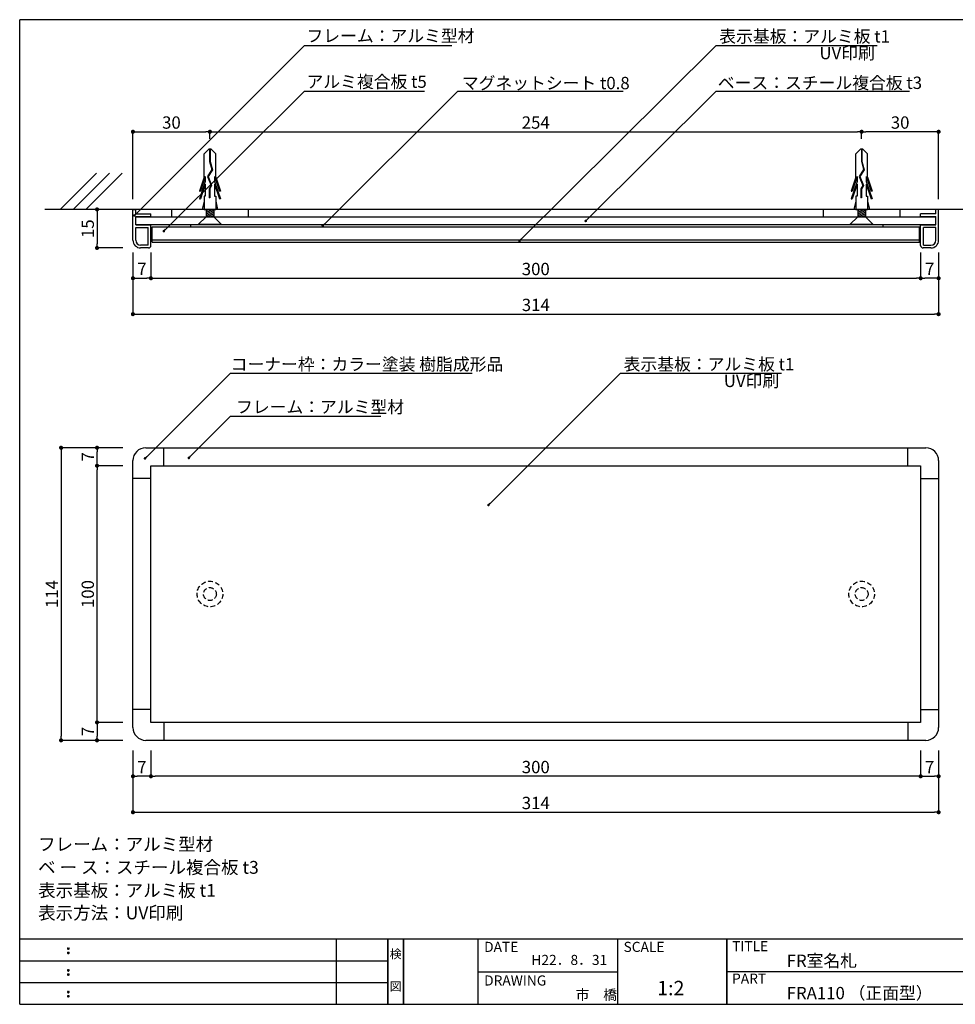
# Model space of a CAD drawing. Extents: x 0 to 285, y 0 to 192.
# Drawn here: x 0 to 182, y 0 to 192 of the extents above; entities that cross this region are included whole.
import ezdxf
from ezdxf.enums import TextEntityAlignment as Align

# ---------------------------------------------------------------- set-up
doc = ezdxf.new("R2010")
doc.units = 0
doc.header["$LTSCALE"] = 0.3
doc.header["$MEASUREMENT"] = 0
doc.linetypes.add('HIDDEN', pattern=[0.375, 0.25, -0.125])
doc.linetypes.add('HIDDEN2', pattern=[4.7625, 3.175, -1.5875])
for name, color, linetype in [('M-SYOUSAI', 7, 'Continuous'), ('MC1', 7, 'Continuous'), ('MC2', 3, 'HIDDEN'), ('RED', 7, 'Continuous'), ('壁', 6, 'Continuous'), ('寸法', 2, 'Continuous'), ('本体１', 7, 'Continuous'), ('本体２', 11, 'Continuous'), ('枠ライン', 1, 'Continuous'), ('枠文字', 4, 'Continuous'), ('枠横ライン', 9, 'Continuous'), ('注釈', 2, 'Continuous')]:
    doc.layers.add(name, color=color, linetype=linetype)
doc.styles.add('EXTFONT', font='txt', dxfattribs={"height": 2.4, "bigfont": 'extfont'})
doc.styles.get("Standard").update_dxf_attribs({"font": 'txt.shx', "bigfont": 'extfont.shx'})
doc.styles.add('角ゴ', font='txt.shx', dxfattribs={"bigfont": 'extfont.shx'})
doc.dimstyles.new('KITEI-1$7', dxfattribs={"dimtxt": 2.4, "dimasz": 0.5, "dimexe": 0, "dimexo": 1, "dimgap": 0.7, "dimtad": 2, "dimdec": 0, "dimrnd": 1, "dimzin": 0, "dimdsep": 46, "dimtxsty": 'EXTFONT', "dimblk1": 'DOT', "dimblk2": 'DOT', "dimsah": 1, "dimcen": 0.09, "dimclrd": 2, "dimclre": 2, "dimclrt": 2, "dimadec": 0, "dimazin": 0, "dimtfac": 1, "dimtdec": 4, "dimtofl": 0, "dimtmove": 0, "dimatfit": 0, "dimldrblk": 'DOT', "dimfxl": 1, "dimtolj": 1, "dimtzin": 0, "dimarcsym": 0})
doc.dimstyles.get("Standard").update_dxf_attribs({"dimtxt": 0.18, "dimasz": 0.18, "dimexe": 0.18, "dimexo": 0.0625, "dimgap": 0.09, "dimtad": 0, "dimtih": 1, "dimtoh": 1, "dimdec": 4, "dimzin": 0, "dimdsep": 46, "dimtxsty": 'STANDARD', "dimcen": 0.09, "dimadec": 0, "dimazin": 0, "dimtfac": 1, "dimtdec": 4, "dimtofl": 0, "dimtmove": 0, "dimatfit": 3, "dimfxl": 1, "dimtolj": 1, "dimtzin": 0, "dimarcsym": 0})

# ---------------------------------------------------------------- blocks, each defined once
blk = doc.blocks.new('_DOT')
at = {"color": 0, "linetype": 'ByBlock'}
blk.add_line((-0.5, 0), (-1, 0), dxfattribs=at)
at = {"color": 0, "linetype": 'ByBlock', "const_width": 0.5}
blk.add_lwpolyline([(-0.25, 0, 1), (0.25, 0, 1)], format="xyb", close=True, dxfattribs=at)
blk = doc.blocks.new('*D1')
at = {"layer": 'DEFPOINTS', "color": 0}
for p in [(175.57, 51.42), (179.07, 51.42), (179.07, 44.42)]:
    blk.add_point(p, dxfattribs=at)
at = {"layer": '寸法', "color": 2, "lineweight": -2}
for p, q in [((175.57, 49.42), (175.57, 44.42)), ((179.07, 49.42), (179.07, 44.42)), ((176.37, 44.42), (178.27, 44.42))]:
    blk.add_line(p, q, dxfattribs=at)
at = {"layer": '寸法', "color": 2, "lineweight": -2, "xscale": 0.8, "yscale": 0.8, "zscale": 0.8, "rotation": 180}
blk.add_blockref('_DOT', (175.57, 44.42), dxfattribs=at)
at = {"layer": '寸法', "color": 2, "lineweight": -2, "xscale": 0.8, "yscale": 0.8, "zscale": 0.8}
blk.add_blockref('_DOT', (179.07, 44.42), dxfattribs=at)
at = {"layer": '寸法', "color": 2, "insert": (177.32, 46.22), "char_height": 2.4, "attachment_point": 5, "style": '角ゴ'}
blk.add_mtext('\\A1;7', dxfattribs=at)
blk = doc.blocks.new('*D2')
at = {"layer": 'DEFPOINTS', "color": 0}
for p in [(25.57, 51.42), (175.57, 51.42), (25.57, 44.42)]:
    blk.add_point(p, dxfattribs=at)
at = {"layer": '寸法', "color": 2, "lineweight": -2}
for p, q in [((25.57, 49.42), (25.57, 44.42)), ((175.57, 49.42), (175.57, 44.42)), ((174.77, 44.42), (26.37, 44.42))]:
    blk.add_line(p, q, dxfattribs=at)
at = {"layer": '寸法', "color": 2, "lineweight": -2, "xscale": 0.8, "yscale": 0.8, "zscale": 0.8, "rotation": 180}
blk.add_blockref('_DOT', (25.57, 44.42), dxfattribs=at)
at = {"layer": '寸法', "color": 2, "lineweight": -2, "xscale": 0.8, "yscale": 0.8, "zscale": 0.8}
blk.add_blockref('_DOT', (175.57, 44.42), dxfattribs=at)
at = {"layer": '寸法', "color": 2, "insert": (100.57, 46.22), "char_height": 2.4, "attachment_point": 5, "style": '角ゴ'}
blk.add_mtext('\\A1;300', dxfattribs=at)
blk = doc.blocks.new('*D3')
at = {"layer": 'DEFPOINTS', "color": 0}
for p in [(22.07, 51.42), (25.57, 51.42), (22.07, 44.42)]:
    blk.add_point(p, dxfattribs=at)
at = {"layer": '寸法', "color": 2, "lineweight": -2}
for p, q in [((22.07, 49.42), (22.07, 44.42)), ((25.57, 49.42), (25.57, 44.42)), ((24.77, 44.42), (22.87, 44.42))]:
    blk.add_line(p, q, dxfattribs=at)
at = {"layer": '寸法', "color": 2, "lineweight": -2, "xscale": 0.8, "yscale": 0.8, "zscale": 0.8, "rotation": 180}
blk.add_blockref('_DOT', (22.07, 44.42), dxfattribs=at)
at = {"layer": '寸法', "color": 2, "lineweight": -2, "xscale": 0.8, "yscale": 0.8, "zscale": 0.8}
blk.add_blockref('_DOT', (25.57, 44.42), dxfattribs=at)
at = {"layer": '寸法', "color": 2, "insert": (23.82, 46.22), "char_height": 2.4, "attachment_point": 5, "style": '角ゴ'}
blk.add_mtext('\\A1;7', dxfattribs=at)
blk = doc.blocks.new('*D4')
at = {"layer": 'DEFPOINTS', "color": 0}
for p in [(22.07, 51.42), (179.07, 51.42), (179.07, 37.42)]:
    blk.add_point(p, dxfattribs=at)
at = {"layer": '寸法', "color": 2, "lineweight": -2}
for p, q in [((22.07, 49.42), (22.07, 37.42)), ((179.07, 49.42), (179.07, 37.42)), ((22.87, 37.42), (178.27, 37.42))]:
    blk.add_line(p, q, dxfattribs=at)
at = {"layer": '寸法', "color": 2, "lineweight": -2, "xscale": 0.8, "yscale": 0.8, "zscale": 0.8, "rotation": 180}
blk.add_blockref('_DOT', (22.07, 37.42), dxfattribs=at)
at = {"layer": '寸法', "color": 2, "lineweight": -2, "xscale": 0.8, "yscale": 0.8, "zscale": 0.8}
blk.add_blockref('_DOT', (179.07, 37.42), dxfattribs=at)
at = {"layer": '寸法', "color": 2, "insert": (100.57, 39.22), "char_height": 2.4, "attachment_point": 5, "style": '角ゴ'}
blk.add_mtext('\\A1;314', dxfattribs=at)
blk = doc.blocks.new('*D5')
at = {"layer": 'DEFPOINTS', "color": 0}
for p in [(22.07, 54.92), (15.07, 51.42), (22.07, 51.42)]:
    blk.add_point(p, dxfattribs=at)
at = {"layer": '寸法', "color": 2, "lineweight": -2}
for p, q in [((20.07, 54.92), (15.07, 54.92)), ((15.07, 54.12), (15.07, 52.22)), ((20.07, 51.42), (15.07, 51.42))]:
    blk.add_line(p, q, dxfattribs=at)
at = {"layer": '寸法', "color": 2, "lineweight": -2, "xscale": 0.8, "yscale": 0.8, "zscale": 0.8}
for p, rotation in [((15.07, 54.92), 90), ((15.07, 51.42), 270)]:
    blk.add_blockref('_DOT', p, dxfattribs=dict(at, rotation=rotation))
at = {"layer": '寸法', "color": 2, "insert": (13.27, 53.17), "char_height": 2.4, "attachment_point": 5, "rotation": 90, "style": '角ゴ'}
blk.add_mtext('\\A1;7', dxfattribs=at)
blk = doc.blocks.new('*D6')
at = {"layer": 'DEFPOINTS', "color": 0}
for p in [(15.07, 104.92), (22.07, 104.92), (22.07, 54.92)]:
    blk.add_point(p, dxfattribs=at)
at = {"layer": '寸法', "color": 2, "lineweight": -2}
for p, q in [((20.07, 104.92), (15.07, 104.92)), ((15.07, 55.72), (15.07, 104.12)), ((20.07, 54.92), (15.07, 54.92))]:
    blk.add_line(p, q, dxfattribs=at)
at = {"layer": '寸法', "color": 2, "lineweight": -2, "xscale": 0.8, "yscale": 0.8, "zscale": 0.8}
for p, rotation in [((15.07, 104.92), 90), ((15.07, 54.92), 270)]:
    blk.add_blockref('_DOT', p, dxfattribs=dict(at, rotation=rotation))
at = {"layer": '寸法', "color": 2, "insert": (13.27, 79.92), "char_height": 2.4, "attachment_point": 5, "rotation": 90, "style": '角ゴ'}
blk.add_mtext('\\A1;100', dxfattribs=at)
blk = doc.blocks.new('*D7')
at = {"layer": 'DEFPOINTS', "color": 0}
for p in [(15.07, 108.42), (22.07, 108.42), (22.07, 104.92)]:
    blk.add_point(p, dxfattribs=at)
at = {"layer": '寸法', "color": 2, "lineweight": -2}
for p, q in [((20.07, 108.42), (15.07, 108.42)), ((15.07, 105.72), (15.07, 107.62)), ((20.07, 104.92), (15.07, 104.92))]:
    blk.add_line(p, q, dxfattribs=at)
at = {"layer": '寸法', "color": 2, "lineweight": -2, "xscale": 0.8, "yscale": 0.8, "zscale": 0.8}
for p, rotation in [((15.07, 108.42), 90), ((15.07, 104.92), 270)]:
    blk.add_blockref('_DOT', p, dxfattribs=dict(at, rotation=rotation))
at = {"layer": '寸法', "color": 2, "insert": (13.27, 106.67), "char_height": 2.4, "attachment_point": 5, "rotation": 90, "style": '角ゴ'}
blk.add_mtext('\\A1;7', dxfattribs=at)
blk = doc.blocks.new('*D8')
at = {"layer": 'DEFPOINTS', "color": 0}
for p in [(22.07, 108.42), (8.07, 51.42), (22.07, 51.42)]:
    blk.add_point(p, dxfattribs=at)
at = {"layer": '寸法', "color": 2, "lineweight": -2}
for p, q in [((20.07, 108.42), (8.07, 108.42)), ((8.07, 107.62), (8.07, 52.22)), ((20.07, 51.42), (8.07, 51.42))]:
    blk.add_line(p, q, dxfattribs=at)
at = {"layer": '寸法', "color": 2, "lineweight": -2, "xscale": 0.8, "yscale": 0.8, "zscale": 0.8}
for p, rotation in [((8.07, 108.42), 90), ((8.07, 51.42), 270)]:
    blk.add_blockref('_DOT', p, dxfattribs=dict(at, rotation=rotation))
at = {"layer": '寸法', "color": 2, "insert": (6.27, 79.92), "char_height": 2.4, "attachment_point": 5, "rotation": 90, "style": '角ゴ'}
blk.add_mtext('\\A1;114', dxfattribs=at)
blk = doc.blocks.new('*D14')
at = {"layer": 'DEFPOINTS', "color": 0}
for p in [(164.07, 169.98), (164.07, 166.6), (179.07, 154.85)]:
    blk.add_point(p, dxfattribs=at)
at = {"layer": '寸法', "color": 2, "lineweight": -2}
for p, q in [((164.07, 168.6), (164.07, 169.98)), ((178.27, 169.98), (164.87, 169.98)), ((179.07, 156.85), (179.07, 169.98))]:
    blk.add_line(p, q, dxfattribs=at)
at = {"layer": '寸法', "color": 2, "lineweight": -2, "xscale": 0.8, "yscale": 0.8, "zscale": 0.8, "rotation": 180}
blk.add_blockref('_DOT', (164.07, 169.98), dxfattribs=at)
at = {"layer": '寸法', "color": 2, "lineweight": -2, "xscale": 0.8, "yscale": 0.8, "zscale": 0.8}
blk.add_blockref('_DOT', (179.07, 169.98), dxfattribs=at)
at = {"layer": '寸法', "color": 2, "insert": (171.57, 171.78), "char_height": 2.4, "attachment_point": 5, "style": '角ゴ'}
blk.add_mtext('\\A1;30', dxfattribs=at)
blk = doc.blocks.new('*D15')
at = {"layer": 'DEFPOINTS', "color": 0}
for p in [(37.07, 169.98), (37.07, 166.6), (22.07, 154.85)]:
    blk.add_point(p, dxfattribs=at)
at = {"layer": '寸法', "color": 2, "lineweight": -2}
for p, q in [((22.07, 156.85), (22.07, 169.98)), ((22.87, 169.98), (36.27, 169.98)), ((37.07, 168.6), (37.07, 169.98))]:
    blk.add_line(p, q, dxfattribs=at)
at = {"layer": '寸法', "color": 2, "lineweight": -2, "xscale": 0.8, "yscale": 0.8, "zscale": 0.8, "rotation": 180}
blk.add_blockref('_DOT', (22.07, 169.98), dxfattribs=at)
at = {"layer": '寸法', "color": 2, "lineweight": -2, "xscale": 0.8, "yscale": 0.8, "zscale": 0.8}
blk.add_blockref('_DOT', (37.07, 169.98), dxfattribs=at)
at = {"layer": '寸法', "color": 2, "insert": (29.57, 171.78), "char_height": 2.4, "attachment_point": 5, "style": '角ゴ'}
blk.add_mtext('\\A1;30', dxfattribs=at)
blk = doc.blocks.new('*D16')
at = {"layer": 'DEFPOINTS', "color": 0}
for p in [(164.07, 169.98), (37.07, 166.6), (164.07, 166.6)]:
    blk.add_point(p, dxfattribs=at)
at = {"layer": '寸法', "color": 2, "lineweight": -2}
for p, q in [((37.07, 168.6), (37.07, 169.98)), ((37.87, 169.98), (163.27, 169.98)), ((164.07, 168.6), (164.07, 169.98))]:
    blk.add_line(p, q, dxfattribs=at)
at = {"layer": '寸法', "color": 2, "lineweight": -2, "xscale": 0.8, "yscale": 0.8, "zscale": 0.8, "rotation": 180}
blk.add_blockref('_DOT', (37.07, 169.98), dxfattribs=at)
at = {"layer": '寸法', "color": 2, "lineweight": -2, "xscale": 0.8, "yscale": 0.8, "zscale": 0.8}
blk.add_blockref('_DOT', (164.07, 169.98), dxfattribs=at)
at = {"layer": '寸法', "color": 2, "insert": (100.56, 171.78), "char_height": 2.4, "attachment_point": 5, "style": '角ゴ'}
blk.add_mtext('\\A1;254', dxfattribs=at)
blk = doc.blocks.new('*D17')
at = {"layer": 'DEFPOINTS', "color": 0}
for p in [(175.57, 148.45), (179.07, 148.45), (175.57, 141.45)]:
    blk.add_point(p, dxfattribs=at)
at = {"layer": '寸法', "color": 2, "lineweight": -2}
for p, q in [((175.57, 146.45), (175.57, 141.45)), ((179.07, 146.45), (179.07, 141.45)), ((178.27, 141.45), (176.37, 141.45))]:
    blk.add_line(p, q, dxfattribs=at)
at = {"layer": '寸法', "color": 2, "lineweight": -2, "xscale": 0.8, "yscale": 0.8, "zscale": 0.8, "rotation": 180}
blk.add_blockref('_DOT', (175.57, 141.45), dxfattribs=at)
at = {"layer": '寸法', "color": 2, "lineweight": -2, "xscale": 0.8, "yscale": 0.8, "zscale": 0.8}
blk.add_blockref('_DOT', (179.07, 141.45), dxfattribs=at)
at = {"layer": '寸法', "color": 2, "insert": (177.32, 143.25), "char_height": 2.4, "attachment_point": 5, "style": '角ゴ'}
blk.add_mtext('\\A1;7', dxfattribs=at)
blk = doc.blocks.new('*D18')
at = {"layer": 'DEFPOINTS', "color": 0}
for p in [(22.07, 148.45), (25.57, 148.45), (25.57, 141.45)]:
    blk.add_point(p, dxfattribs=at)
at = {"layer": '寸法', "color": 2, "lineweight": -2}
for p, q in [((22.07, 146.45), (22.07, 141.45)), ((25.57, 146.45), (25.57, 141.45)), ((22.87, 141.45), (24.77, 141.45))]:
    blk.add_line(p, q, dxfattribs=at)
at = {"layer": '寸法', "color": 2, "lineweight": -2, "xscale": 0.8, "yscale": 0.8, "zscale": 0.8, "rotation": 180}
blk.add_blockref('_DOT', (22.07, 141.45), dxfattribs=at)
at = {"layer": '寸法', "color": 2, "lineweight": -2, "xscale": 0.8, "yscale": 0.8, "zscale": 0.8}
blk.add_blockref('_DOT', (25.57, 141.45), dxfattribs=at)
at = {"layer": '寸法', "color": 2, "insert": (23.82, 143.25), "char_height": 2.4, "attachment_point": 5, "style": '角ゴ'}
blk.add_mtext('\\A1;7', dxfattribs=at)
blk = doc.blocks.new('*D19')
at = {"layer": 'DEFPOINTS', "color": 0}
for p in [(25.57, 147.85), (175.57, 147.83), (175.57, 141.45)]:
    blk.add_point(p, dxfattribs=at)
at = {"layer": '寸法', "color": 2, "lineweight": -2}
for p, q in [((25.57, 145.85), (25.57, 141.45)), ((175.57, 145.83), (175.57, 141.45)), ((26.37, 141.45), (174.77, 141.45))]:
    blk.add_line(p, q, dxfattribs=at)
at = {"layer": '寸法', "color": 2, "lineweight": -2, "xscale": 0.8, "yscale": 0.8, "zscale": 0.8, "rotation": 180}
blk.add_blockref('_DOT', (25.57, 141.45), dxfattribs=at)
at = {"layer": '寸法', "color": 2, "lineweight": -2, "xscale": 0.8, "yscale": 0.8, "zscale": 0.8}
blk.add_blockref('_DOT', (175.57, 141.45), dxfattribs=at)
at = {"layer": '寸法', "color": 2, "insert": (100.57, 143.25), "char_height": 2.4, "attachment_point": 5, "style": '角ゴ'}
blk.add_mtext('\\A1;300', dxfattribs=at)
blk = doc.blocks.new('*D20')
at = {"layer": 'DEFPOINTS', "color": 0}
for p in [(22.07, 148.45), (179.07, 148.45), (179.07, 134.45)]:
    blk.add_point(p, dxfattribs=at)
at = {"layer": '寸法', "color": 2, "lineweight": -2}
for p, q in [((22.07, 146.45), (22.07, 134.45)), ((179.07, 146.45), (179.07, 134.45)), ((22.87, 134.45), (178.27, 134.45))]:
    blk.add_line(p, q, dxfattribs=at)
at = {"layer": '寸法', "color": 2, "lineweight": -2, "xscale": 0.8, "yscale": 0.8, "zscale": 0.8, "rotation": 180}
blk.add_blockref('_DOT', (22.07, 134.45), dxfattribs=at)
at = {"layer": '寸法', "color": 2, "lineweight": -2, "xscale": 0.8, "yscale": 0.8, "zscale": 0.8}
blk.add_blockref('_DOT', (179.07, 134.45), dxfattribs=at)
at = {"layer": '寸法', "color": 2, "insert": (100.57, 136.25), "char_height": 2.4, "attachment_point": 5, "style": '角ゴ'}
blk.add_mtext('\\A1;314', dxfattribs=at)
blk = doc.blocks.new('*D21')
at = {"layer": 'DEFPOINTS', "color": 0}
for p in [(22.07, 154.85), (15.07, 147.35), (22.07, 147.35)]:
    blk.add_point(p, dxfattribs=at)
at = {"layer": '寸法', "color": 2, "lineweight": -2}
for p, q in [((20.07, 154.85), (15.07, 154.85)), ((15.07, 154.05), (15.07, 148.15)), ((20.07, 147.35), (15.07, 147.35))]:
    blk.add_line(p, q, dxfattribs=at)
at = {"layer": '寸法', "color": 2, "lineweight": -2, "xscale": 0.8, "yscale": 0.8, "zscale": 0.8}
for p, rotation in [((15.07, 154.85), 90), ((15.07, 147.35), 270)]:
    blk.add_blockref('_DOT', p, dxfattribs=dict(at, rotation=rotation))
at = {"layer": '寸法', "color": 2, "insert": (13.27, 151.1), "char_height": 2.4, "attachment_point": 5, "rotation": 90, "style": '角ゴ'}
blk.add_mtext('\\A1;15', dxfattribs=at)

msp = doc.modelspace()

# ---------------------------------------------------------------- linework, layer by layer
at = {"layer": 'M-SYOUSAI', "color": 7, "linetype": 'Continuous'}
for p, q in [((22.07, 148.851), (22.07, 154.851)), ((22.07, 154.851), (22.62, 154.851)), ((22.62, 154.001), (22.62, 154.851)), ((22.62, 154.001), (25.57, 154.001)), ((25.57, 153.451), (25.57, 154.001)), ((178.52, 154.001), (175.57, 154.001)), ((175.57, 153.451), (175.57, 154.001)), ((178.52, 154.001), (178.52, 154.851)), ((179.07, 154.851), (178.52, 154.851)), ((179.07, 148.851), (179.07, 154.851)), ((22.62, 151.851), (22.62, 153.451)), ((22.62, 153.451), (25.57, 153.451)), ((22.62, 151.851), (25.57, 151.851)), ((25.57, 147.851), (25.57, 151.851)), ((175.57, 153.451), (178.52, 153.451)), ((175.57, 151.851), (178.52, 151.851)), ((175.57, 147.851), (175.57, 151.851)), ((178.52, 151.851), (178.52, 153.451)), ((22.62, 151.301), (25.02, 151.301)), ((22.62, 148.851), (22.62, 151.301)), ((25.02, 147.901), (25.02, 151.301)), ((178.52, 151.301), (176.12, 151.301)), ((176.12, 147.901), (176.12, 151.301)), ((178.52, 148.851), (178.52, 151.301)), ((25.02, 147.901), (23.57, 147.901)), ((176.12, 147.901), (177.57, 147.901)), ((25.07, 147.351), (23.57, 147.351)), ((177.57, 147.351), (176.07, 147.351))]:
    msp.add_line(p, q, dxfattribs=at)
at = {"layer": 'M-SYOUSAI', "color": 11, "linetype": 'Continuous'}
for p, q in [((22.62, 153.401), (178.52, 153.401)), ((22.62, 151.901), (178.52, 151.901))]:
    msp.add_line(p, q, dxfattribs=at)
at = {"layer": 'M-SYOUSAI', "color": 7, "linetype": 'Continuous'}
for centre, radius, start, end in [((23.57, 148.851), 1.5, 180, 270), ((23.57, 148.851), 0.95, 180, 270), ((25.07, 147.851), 0.5, 270, 0), ((176.07, 147.851), 0.5, 180, 270), ((177.57, 148.851), 1.5, 270, 0), ((177.57, 148.851), 0.95, 270, 0)]:
    msp.add_arc(centre, radius, start, end, dxfattribs=at)
at = {"layer": 'MC1', "color": 11, "linetype": 'Continuous'}
for p, q in [((33.32, 151.451), (33.32, 151.851)), ((168.265, 151.451), (168.265, 151.851))]:
    msp.add_line(p, q, dxfattribs=at)
at = {"layer": 'MC1', "color": 3, "linetype": 'Continuous'}
for p, q in [((39.304, 151.901), (34.791, 151.901)), ((166.304, 151.901), (161.791, 151.901))]:
    msp.add_line(p, q, dxfattribs=at)
at = {"layer": 'MC1', "color": 7, "linetype": 'Continuous'}
for p, q in [((25.82, 151.451), (175.32, 151.451)), ((25.82, 148.451), (25.82, 151.451)), ((175.32, 148.451), (175.32, 151.451)), ((25.82, 148.951), (175.32, 148.951)), ((25.82, 148.451), (175.32, 148.451))]:
    msp.add_line(p, q, dxfattribs=at)
at = {"layer": 'MC2', "color": 3, "linetype": 'Continuous'}
for p, q in [((36.849, 166.598), (35.945, 165.683)), ((35.945, 161.141), (35.945, 165.683)), ((37.291, 166.598), (36.849, 166.598)), ((37.014, 166.598), (37.014, 164.179)), ((37.125, 166.598), (37.125, 164.196)), ((37.291, 166.598), (38.195, 165.683)), ((38.195, 161.141), (38.195, 165.683)), ((163.849, 166.598), (162.945, 165.683)), ((162.945, 161.141), (162.945, 165.683)), ((164.291, 166.598), (163.849, 166.598)), ((164.014, 166.598), (164.014, 164.179)), ((164.125, 166.598), (164.125, 164.196)), ((164.291, 166.598), (165.195, 165.683)), ((165.195, 161.141), (165.195, 165.683)), ((37.014, 164.179), (37.461, 162.606)), ((37.125, 164.196), (37.582, 162.587)), ((164.014, 164.179), (164.461, 162.606)), ((164.125, 164.196), (164.582, 162.587)), ((35.945, 161.141), (35.018, 158.416)), ((36.165, 161.246), (35.203, 158.416)), ((36.165, 161.246), (36.165, 160.29)), ((37.461, 162.606), (36.582, 161.268)), ((36.582, 161.268), (37.284, 159.546)), ((37.582, 162.587), (36.707, 161.256)), ((36.707, 161.256), (37.407, 159.539)), ((36.707, 161.256), (37.407, 159.539)), ((37.974, 161.246), (38.937, 158.416)), ((37.974, 161.246), (37.974, 160.29)), ((38.195, 161.141), (39.122, 158.416)), ((162.945, 161.141), (162.018, 158.416)), ((163.165, 161.246), (162.203, 158.416)), ((163.165, 161.246), (163.165, 160.29)), ((164.461, 162.606), (163.582, 161.268)), ((163.582, 161.268), (164.284, 159.546)), ((164.582, 162.587), (163.707, 161.256)), ((163.707, 161.256), (164.407, 159.539)), ((163.707, 161.256), (164.407, 159.539)), ((164.974, 161.246), (165.937, 158.416)), ((164.974, 161.246), (164.974, 160.29)), ((165.195, 161.141), (166.122, 158.416)), ((36.165, 160.29), (35.018, 156.916)), ((36.165, 159.746), (35.203, 156.916)), ((36.165, 159.746), (36.165, 157.416)), ((37.284, 159.546), (36.92, 158.868)), ((37.407, 159.539), (37.03, 158.839)), ((37.974, 160.29), (39.122, 156.916)), ((37.974, 159.746), (37.974, 157.416)), ((37.974, 159.746), (38.937, 156.916)), ((163.165, 160.29), (162.018, 156.916)), ((163.165, 159.746), (162.203, 156.916)), ((163.165, 159.746), (163.165, 157.416)), ((164.284, 159.546), (163.92, 158.868)), ((164.407, 159.539), (164.03, 158.839)), ((164.974, 160.29), (166.122, 156.916)), ((164.974, 159.746), (164.974, 157.416)), ((164.974, 159.746), (165.937, 156.916)), ((35.018, 158.416), (35.203, 158.416)), ((36.165, 157.416), (35.945, 157.416)), ((35.945, 157.416), (35.945, 154.851)), ((36.92, 158.868), (36.92, 157.125)), ((37.03, 158.839), (37.03, 157.125)), ((37.974, 157.416), (38.195, 157.416)), ((38.195, 157.416), (38.195, 154.851)), ((39.122, 158.416), (38.937, 158.416)), ((162.018, 158.416), (162.203, 158.416)), ((163.165, 157.416), (162.945, 157.416)), ((162.945, 157.416), (162.945, 154.851)), ((163.92, 158.868), (163.92, 157.125)), ((164.03, 158.839), (164.03, 157.125)), ((164.974, 157.416), (165.195, 157.416)), ((165.195, 157.416), (165.195, 154.851)), ((166.122, 158.416), (165.937, 158.416)), ((35.018, 156.916), (35.203, 156.916)), ((35.945, 156.485), (35.569, 154.851)), ((37.03, 157.125), (36.92, 157.125)), ((38.195, 156.485), (38.571, 154.851)), ((39.122, 156.916), (38.937, 156.916)), ((162.018, 156.916), (162.203, 156.916)), ((162.945, 156.485), (162.569, 154.851)), ((164.03, 157.125), (163.92, 157.125)), ((165.195, 156.485), (165.57, 154.851)), ((166.122, 156.916), (165.937, 156.916)), ((35.945, 154.851), (38.195, 154.851)), ((36.307, 154.851), (36.307, 153.401)), ((37.615, 154.851), (36.307, 154.245)), ((36.939, 154.851), (36.307, 154.558)), ((37.82, 154.633), (36.307, 153.932)), ((37.82, 154.32), (36.307, 153.619)), ((37.82, 154.007), (36.512, 153.401)), ((37.82, 153.694), (37.187, 153.401)), ((37.82, 154.851), (37.82, 153.401)), ((162.945, 154.851), (165.195, 154.851)), ((163.307, 154.851), (163.307, 153.401)), ((164.615, 154.851), (163.307, 154.245)), ((163.939, 154.851), (163.307, 154.558)), ((164.82, 154.633), (163.307, 153.932)), ((164.82, 154.32), (163.307, 153.619)), ((164.82, 154.007), (163.512, 153.401)), ((164.82, 153.694), (164.187, 153.401)), ((164.82, 154.851), (164.82, 153.401)), ((36.307, 153.401), (37.82, 153.401)), ((163.307, 153.401), (164.82, 153.401))]:
    msp.add_line(p, q, dxfattribs=at)
at = {"layer": 'RED', "color": 3, "linetype": 'Continuous'}
for p, q in [((36.307, 153.401), (34.791, 151.901)), ((37.82, 153.401), (39.304, 151.901)), ((163.307, 153.401), (161.791, 151.901)), ((164.82, 153.401), (166.304, 151.901))]:
    msp.add_line(p, q, dxfattribs=at)
at = {"layer": '壁', "linetype": 'Continuous'}
for p, q in [((7.909, 154.851), (14.98, 161.922)), ((10.409, 154.851), (17.48, 161.922)), ((12.909, 154.851), (19.98, 161.922)), ((200.89, 154.851), (4.895, 154.851))]:
    msp.add_line(p, q, dxfattribs=at)
at = {"layer": '本体１'}
for p, q in [((29.563, 154.851), (29.563, 153.401)), ((44.563, 153.401), (44.563, 154.851)), ((156.563, 154.851), (156.563, 153.401)), ((171.563, 153.401), (171.563, 154.851)), ((24.57, 108.424), (176.57, 108.424)), ((28.07, 104.924), (28.07, 108.424)), ((173.07, 104.924), (173.07, 108.424)), ((22.07, 53.924), (22.07, 105.924)), ((179.07, 105.924), (179.07, 53.924)), ((25.57, 104.924), (175.57, 104.924)), ((25.57, 54.924), (25.57, 104.924)), ((175.57, 104.924), (175.57, 54.924)), ((25.57, 102.424), (22.07, 102.424)), ((175.57, 102.424), (179.07, 102.424)), ((25.57, 57.424), (22.07, 57.424)), ((175.57, 57.424), (179.07, 57.424)), ((175.57, 54.924), (25.57, 54.924)), ((28.07, 54.924), (28.07, 51.424)), ((173.07, 54.924), (173.07, 51.424)), ((176.57, 51.424), (24.57, 51.424))]:
    msp.add_line(p, q, dxfattribs=at)
for centre, start, end in [((24.57, 105.924), 90, 180), ((176.57, 105.924), 0, 90), ((24.57, 53.924), 180, 270), ((176.57, 53.924), 270, 0)]:
    msp.add_arc(centre, 2.5, start, end, dxfattribs=at)
at = {"layer": '本体２', "linetype": 'HIDDEN2'}
for centre, radius in [((37.07, 79.924), 2.5), ((37.07, 79.924), 1.25), ((164.07, 79.924), 2.5), ((164.07, 79.924), 1.25)]:
    msp.add_circle(centre, radius, dxfattribs=at)
at = {"layer": '枠ライン'}
for p, q in [((61.763, 0), (61.763, 12.682)), ((71.763, 0), (71.763, 12.682)), ((71.763, 12.682), (71.763, 0)), ((71.763, 0), (71.763, 12.682)), ((71.763, 12.682), (71.763, 0)), ((71.763, 11.251), (71.763, 12.682)), ((74.763, 0), (74.763, 12.682)), ((74.763, 12.682), (74.763, 0)), ((89.263, 12.682), (89.263, 0)), ((116.522, 12.682), (116.522, 0)), ((137.821, 12.682), (137.821, 0)), ((137.821, 0), (137.821, 12.682)), ((137.821, 7.5), (137.821, 12.682)), ((0, 8.455), (71.763, 8.455)), ((89.263, 6.341), (116.522, 6.341)), ((194.505, 6.341), (137.821, 6.341)), ((0, 4.227), (71.763, 4.227))]:
    msp.add_line(p, q, dxfattribs=at)
at = {"layer": '枠文字'}
for p, q in [((9.361, 10.969), (9.473, 11.016)), ((9.361, 10.137), (9.473, 10.184)), ((9.473, 11.016), (9.583, 10.969)), ((9.473, 10.184), (9.583, 10.137)), ((9.361, 6.742), (9.473, 6.789)), ((9.361, 5.91), (9.473, 5.957)), ((9.473, 6.789), (9.583, 6.742)), ((9.473, 5.957), (9.583, 5.91)), ((9.361, 2.515), (9.473, 2.561)), ((9.473, 2.561), (9.583, 2.515)), ((9.361, 1.683), (9.473, 1.729)), ((9.473, 1.729), (9.583, 1.683))]:
    msp.add_line(p, q, dxfattribs=at)
for centre, radius, start, end in [((9.466, 10.863), 0.15, 134.654, 181.435), ((9.473, 10.856), 0.157, 179.029, 224.269), ((9.465, 10.031), 0.149, 134.592, 181.372), ((9.467, 10.024), 0.151, 178.785, 225.126), ((9.47, 10.86), 0.157, 225.791, 271.031), ((9.471, 10.024), 0.154, 224.225, 270.785), ((9.476, 10.853), 0.151, 268.848, 315.188), ((9.476, 10.017), 0.146, 268.889, 316.987), ((9.482, 10.862), 0.148, 359.011, 46.889), ((9.476, 10.857), 0.153, 314.087, 0.648), ((9.483, 10.03), 0.147, 358.965, 47.063), ((9.483, 10.025), 0.147, 313.002, 1.099), ((9.466, 6.636), 0.15, 134.654, 181.435), ((9.473, 6.629), 0.157, 179.029, 224.269), ((9.465, 5.804), 0.149, 134.592, 181.372), ((9.467, 5.797), 0.151, 178.785, 225.126), ((9.47, 6.633), 0.157, 225.791, 271.031), ((9.476, 6.626), 0.151, 268.848, 315.188), ((9.482, 6.635), 0.148, 359.011, 46.889), ((9.476, 6.63), 0.153, 314.087, 0.648), ((9.483, 5.803), 0.147, 358.965, 47.063), ((9.483, 5.798), 0.147, 313.002, 1.099), ((9.471, 5.797), 0.154, 224.225, 270.785), ((9.476, 5.79), 0.146, 268.889, 316.987), ((9.466, 2.408), 0.15, 134.654, 181.435), ((9.473, 2.402), 0.157, 179.029, 224.269), ((9.47, 2.405), 0.157, 225.791, 271.031), ((9.476, 2.399), 0.151, 268.848, 315.188), ((9.482, 2.407), 0.148, 359.011, 46.889), ((9.476, 2.403), 0.153, 314.087, 0.648), ((9.465, 1.576), 0.149, 134.592, 181.372), ((9.467, 1.57), 0.151, 178.785, 225.126), ((9.471, 1.57), 0.154, 224.225, 270.785), ((9.476, 1.562), 0.146, 268.889, 316.987), ((9.483, 1.575), 0.147, 358.965, 47.063), ((9.483, 1.57), 0.147, 313.002, 1.099)]:
    msp.add_arc(centre, radius, start, end, dxfattribs=at)
at = {"layer": '枠横ライン'}
for p, q in [((0, 0), (0, 191.817)), ((280.224, 191.817), (0, 191.817)), ((280.224, 12.681), (0, 12.682)), ((0, 0), (280.224, 0))]:
    msp.add_line(p, q, dxfattribs=at)
at = {"layer": '注釈'}
for p, q in [((55.479, 186.81), (84.242, 186.81)), ((135.716, 186.81), (167.121, 186.81)), ((55.479, 177.876), (78.893, 177.876)), ((85.396, 177.876), (117.599, 177.876)), ((135.716, 177.876), (173.374, 177.876)), ((41.063, 122.943), (88.199, 122.943)), ((117.08, 122.943), (148.484, 122.943)), ((41.063, 114.605), (70.355, 114.605))]:
    msp.add_line(p, q, dxfattribs=at)

# ---------------------------------------------------------------- texts
at = {"layer": '枠文字'}
for s, height, p in [('DATE', 1.9679, (90.504, 10.204)), ('SCALE', 1.9679, (117.673, 10.204)), ('TITLE', 1.9679, (138.822, 10.345)), ('H22．8．31', 1.9679, (99.712, 7.66)), ('FR室名札', 2.4, (149.467, 7.292)), ('PART ', 1.9679, (138.822, 4.026)), ('DRAWING', 1.9679, (90.504, 3.655)), ('1:2', 2.808, (124.22, 1.759)), ('市\u3000橋', 1.9679, (108.351, 0.883)), ('FRA110 （正面型）', 2.4, (149.467, 0.987))]:
    msp.add_text(s, height=height, dxfattribs=at).set_placement(p)
for s, p in [('検', (73.263, 8.961)), ('図', (73.263, 2.636))]:
    msp.add_text(s, height=1.687, dxfattribs=at).set_placement(p, align=Align.CENTER)
at = {"layer": '注釈'}
for s, height, style, p in [('フレーム：アルミ型材', 2.4, '角ゴ', (55.889, 187.473)), ('表示基板：アルミ板 t1', 2.4, 'EXTFONT', (136.329, 187.366)), ('UV印刷', 2.4, 'EXTFONT', (155.851, 184.118)), ('アルミ複合板 t5', 2.4, '角ゴ', (55.889, 178.539)), ('マグネットシート t0.8', 2.4, '角ゴ', (86.161, 178.275)), ('ベース：スチール複合板 t3', 2.4, '角ゴ', (136.035, 178.321)), ('コーナー枠：カラー塗装 樹脂成形品', 2.4, '角ゴ', (41.115, 123.499)), ('表示基板：アルミ板 t1', 2.4, 'EXTFONT', (117.693, 123.499)), ('UV印刷', 2.4, 'EXTFONT', (137.214, 120.251)), ('フレーム：アルミ型材 ', 2.4, '角ゴ', (42.164, 115.176)), ('フレーム：アルミ型材', 2.5, '角ゴ', (3.596, 29.929)), ('ベ ー ス：スチール複合板 t3', 2.5, '角ゴ', (3.596, 25.429)), ('表示基板：アルミ板 t1 ', 2.5, '角ゴ', (3.596, 20.94)), ('表示方法：UV印刷', 2.5, '角ゴ', (3.596, 16.555))]:
    msp.add_text(s, height=height, dxfattribs=dict(at, style=style)).set_placement(p)

# ---------------------------------------------------------------- dimensions: what is measured, and where the dimension line sits
at = {"layer": '寸法'}
for base, p1, p2, angle, picture, middle in [((37.07, 169.981), (22.07, 154.851), (37.07, 166.598), 180, '*D15', (29.57, 171.781)), ((15.07, 147.351), (22.07, 154.851), (22.07, 147.351), 90, '*D21', (13.27, 151.101)), ((25.57, 141.451), (22.07, 148.451), (25.57, 148.451), 180, '*D18', (23.82, 143.251)), ((8.07, 51.424), (22.07, 108.424), (22.07, 51.424), 90, '*D8', (6.27, 79.924)), ((15.07, 108.424), (22.07, 104.924), (22.07, 108.424), 90, '*D7', (13.27, 106.674)), ((15.07, 104.924), (22.07, 54.924), (22.07, 104.924), 90, '*D6', (13.27, 79.924)), ((15.07, 51.424), (22.07, 54.924), (22.07, 51.424), 90, '*D5', (13.27, 53.174))]:
    dim = msp.add_linear_dim(base=base, p1=p1, p2=p2, angle=angle, dimstyle='Standard', override={"dimtxt": 2.4, "dimasz": 0.8, "dimexe": 0, "dimexo": 2, "dimgap": 0.6, "dimtad": 3, "dimtih": 0, "dimtoh": 0, "dimdec": 1, "dimlfac": 2, "dimzin": 8, "dimtxsty": '角ゴ', "dimblk": 'DOT', "dimclrd": 2, "dimclre": 2, "dimclrt": 2, "dimtdec": 1, "dimldrblk": 'DOT'}, dxfattribs=at)
    dim.commit()
    dim.dimension.update_dxf_attribs({"geometry": picture, "text_midpoint": middle})
for p1, picture, middle in [((37.07, 166.598), '*D16', (100.563, 169.981)), ((179.07, 154.851), '*D14', (171.57, 169.981))]:
    dim = msp.add_linear_dim(base=(164.07, 169.981), p1=p1, p2=(164.07, 166.598), dimstyle='Standard', override={"dimtxt": 2.4, "dimasz": 0.8, "dimexe": 0, "dimexo": 2, "dimgap": 0.6, "dimtad": 3, "dimtih": 0, "dimtoh": 0, "dimdec": 1, "dimlfac": 2, "dimzin": 8, "dimtxsty": '角ゴ', "dimblk": 'DOT', "dimclrd": 2, "dimclre": 2, "dimclrt": 2, "dimtdec": 1, "dimldrblk": 'DOT'}, dxfattribs=at)
    dim.commit()
    dim.dimension.update_dxf_attribs({"geometry": picture, "text_midpoint": middle, "dimtype": 160})
for base, p1, p2, picture, middle in [((179.07, 134.451), (22.07, 148.451), (179.07, 148.451), '*D20', (100.57, 136.251)), ((175.57, 141.451), (25.57, 147.851), (175.57, 147.834), '*D19', (100.57, 143.251)), ((175.57, 141.451), (179.07, 148.451), (175.57, 148.451), '*D17', (177.32, 143.251)), ((22.07, 44.424), (25.57, 51.424), (22.07, 51.424), '*D3', (23.82, 46.224)), ((179.07, 37.424), (22.07, 51.424), (179.07, 51.424), '*D4', (100.57, 39.224)), ((25.57, 44.424), (175.57, 51.424), (25.57, 51.424), '*D2', (100.57, 46.224)), ((179.07, 44.424), (175.57, 51.424), (179.07, 51.424), '*D1', (177.32, 46.224))]:
    dim = msp.add_linear_dim(base=base, p1=p1, p2=p2, dimstyle='Standard', override={"dimtxt": 2.4, "dimasz": 0.8, "dimexe": 0, "dimexo": 2, "dimgap": 0.6, "dimtad": 3, "dimtih": 0, "dimtoh": 0, "dimdec": 1, "dimlfac": 2, "dimzin": 8, "dimtxsty": '角ゴ', "dimblk": 'DOT', "dimclrd": 2, "dimclre": 2, "dimclrt": 2, "dimtdec": 1, "dimldrblk": 'DOT'}, dxfattribs=at)
    dim.commit()
    dim.dimension.update_dxf_attribs({"geometry": picture, "text_midpoint": middle})

# ---------------------------------------------------------------- leaders
at = {"layer": '注釈', "color": 2, "linetype": 'ByBlock', "annotation_type": 0, "has_hookline": 1, "hookline_direction": 0}
for points in [[(22.341, 153.672), (55.479, 186.81), (55.979, 186.81)], [(97.398, 148.719), (135.716, 186.81), (136.216, 186.81)], [(28.084, 150.63), (55.479, 177.876), (55.979, 177.876)], [(59.053, 151.681), (85.396, 177.876), (85.896, 177.876)], [(110.304, 152.611), (135.716, 177.876), (136.216, 177.876)], [(24.422, 106.346), (41.063, 122.943), (41.563, 122.943)], [(91.351, 97.267), (117.08, 122.943), (117.58, 122.943)], [(32.953, 106.439), (41.063, 114.605), (41.563, 114.605)]]:
    msp.add_leader(points, dimstyle='KITEI-1$7', dxfattribs=at)

doc.saveas('drawing.dxf')
